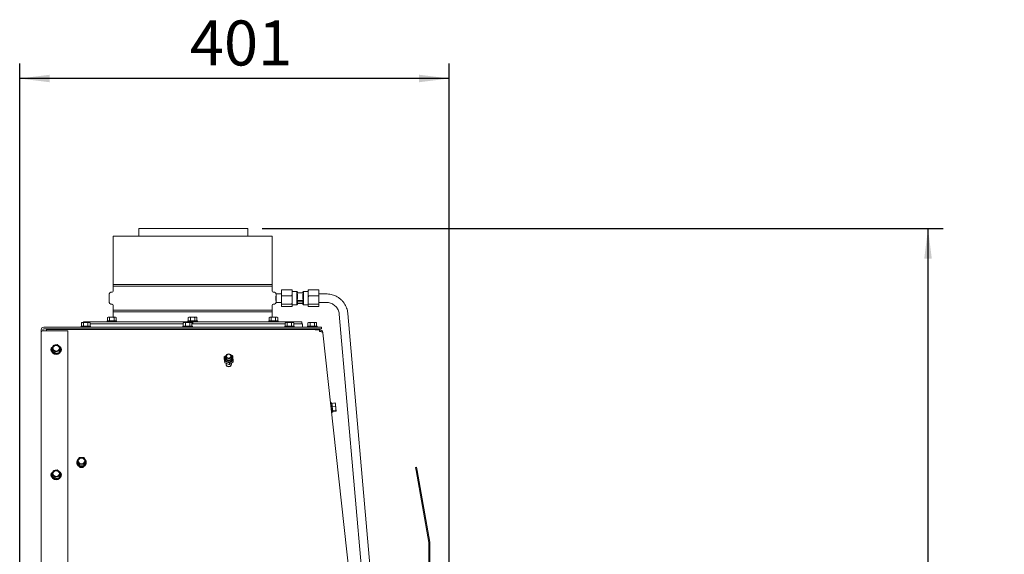
# Paper-space layout 'boven en zijaanzicht' of a CAD drawing. Units: millimetres. Extents: x 252 to 2852, y 92 to 4048.
# Drawn here: x 1722 to 2640, y 1756 to 2255 of the extents above; entities that cross this region are included whole.
import ezdxf

# ---------------------------------------------------------------- set-up
doc = ezdxf.new("R2010")
doc.units = ezdxf.units.MM
doc.layers.add('DIM', color=10, linetype='Continuous')
doc.styles.add('SLDTEXTSTYLE4', font='TXT', dxfattribs={"width": 0.75})
doc.dimstyles.new('SLDDIMSTYLE2', dxfattribs={"dimtxt": 42, "dimasz": 28, "dimexe": 0, "dimexo": 0.0625, "dimgap": 10.5, "dimtad": 1, "dimdec": 0, "dimlfac": 0.7, "dimrnd": 1e-09, "dimzin": 12, "dimdsep": 46, "dimtxsty": 'SLDTEXTSTYLE4', "dimsah": 1, "dimcen": 0.09, "dimadec": 0, "dimazin": 3, "dimtfac": 1, "dimtofl": 0, "dimtmove": 0, "dimatfit": 3, "dimfxl": 0, "dimfrac": 2, "dimtolj": 1, "dimtzin": 12, "dimarcsym": 0})

# ---------------------------------------------------------------- blocks, each defined once
blk = doc.blocks.new('_D_36')
at = {"layer": 'DIM', "color": 1, "ltscale": 196}
for p, q in [((1948.57, 2059.93), (2583.32, 2059.93)), ((2569.32, 1007.23), (2569.32, 2059.93)), ((2082.34, 1007.23), (2583.32, 1007.23))]:
    blk.add_line(p, q, dxfattribs=at)
for points in [[(2569.32, 2059.93), (2565.82, 2031.93), (2572.82, 2031.93)], [(2569.32, 1007.23), (2572.82, 1035.23), (2565.82, 1035.23)]]:
    blk.add_solid(points, dxfattribs=at)
at = {"layer": 'DIM', "color": 1, "ltscale": 196, "char_height": 42, "attachment_point": 1, "rotation": 90, "style": 'SLDTEXTSTYLE4'}
for s, insert in [('- 1390', (2515.18, 1466.54)), ('1053', (2515.18, 1326.66))]:
    blk.add_mtext(s, dxfattribs=dict(at, insert=insert))
blk = doc.blocks.new('_D_40')
at = {"layer": 'DIM', "color": 1, "ltscale": 196}
for p, q in [((1722.44, 1739.4), (1722.44, 2213.93)), ((2122.84, 1743.93), (2122.84, 2213.93)), ((2122.84, 2199.93), (1722.44, 2199.93))]:
    blk.add_line(p, q, dxfattribs=at)
for points in [[(1722.44, 2199.93), (1750.44, 2196.43), (1750.44, 2203.43)], [(2122.84, 2199.93), (2094.84, 2203.43), (2094.84, 2196.43)]]:
    blk.add_solid(points, dxfattribs=at)
at = {"layer": 'DIM', "color": 1, "ltscale": 196, "insert": (1881.1, 2254.07), "char_height": 42, "attachment_point": 1, "style": 'SLDTEXTSTYLE4'}
blk.add_mtext('401', dxfattribs=at)

psp = doc.layouts.new('boven en zijaanzicht')

# ---------------------------------------------------------------- linework, layer by layer
at = {"linetype": 'Continuous', "lineweight": 15, "ltscale": 14}
for p, q in [((1833.47, 2059.93), (1833.47, 2052.9)), ((1833.47, 2059.93), (1935.17, 2059.93)), ((1935.17, 2052.9), (1935.17, 2059.93)), ((1809.44, 2052.9), (1809.44, 2007.6)), ((1809.44, 2052.9), (1883.69, 2052.9)), ((1883.69, 2052.9), (1957.94, 2052.9)), ((1957.94, 2007.6), (1957.94, 2052.9)), ((1957.94, 2007.6), (1809.44, 2007.6)), ((1809.44, 2006.2), (1809.44, 2001.59)), ((1809.44, 2006.2), (1957.94, 2006.2)), ((1957.94, 2001.59), (1957.94, 2006.2)), ((1966.44, 2002.38), (1966.78, 2002.77)), ((1966.44, 2001.85), (1966.44, 2002.38)), ((1966.44, 2001.85), (1966.44, 1998.18)), ((1976.1, 2002.77), (1966.78, 2002.77)), ((1976.44, 2001.85), (1976.1, 2002.77)), ((1976.1, 2002.77), (1976.44, 2002.38)), ((1976.44, 2001.85), (1976.44, 2002.38)), ((1976.44, 2001.85), (1976.44, 1998.18)), ((1991.44, 2002.38), (1991.78, 2002.77)), ((1991.44, 2002.38), (1991.44, 2001.85)), ((1991.44, 1998.18), (1991.44, 2001.85)), ((1991.78, 2002.77), (2001.1, 2002.77)), ((2001.44, 2001.85), (2001.1, 2002.77)), ((2001.1, 2002.77), (2001.44, 2002.38)), ((2001.44, 2002.38), (2001.44, 2001.85)), ((2001.44, 1998.18), (2001.44, 2001.85)), ((1805.94, 1998.9), (1805.94, 1990.89)), ((1808.53, 2000.59), (1807.4, 2000.5)), ((1959.98, 2000.5), (1958.85, 2000.59)), ((1961.44, 1998.9), (1961.44, 1998.9)), ((1966.44, 1998.9), (1961.44, 1998.9)), ((1961.44, 1994.9), (1961.44, 1998.9)), ((1961.44, 1990.9), (1961.44, 1994.9)), ((1966.44, 1998.18), (1966.78, 1997.26)), ((1966.44, 1995.94), (1966.44, 1998.18)), ((1966.44, 1995.94), (1966.44, 1990.7)), ((1976.1, 1997.26), (1966.78, 1997.26)), ((1976.44, 1995.94), (1976.1, 1997.26)), ((1980.69, 2001.15), (1976.44, 2001.15)), ((1976.44, 1995.94), (1976.44, 1998.18)), ((1976.44, 1995.94), (1976.44, 1990.7)), ((1981.44, 2000.4), (1980.69, 2001.15)), ((1980.69, 2001.15), (1980.69, 1999.94)), ((1980.69, 1999.94), (1980.69, 1992.77)), ((1987.19, 1999.94), (1980.69, 1999.94)), ((1980.69, 1992.77), (1981.44, 1994.17)), ((1980.69, 1992.77), (1980.69, 1988.65)), ((1980.69, 1992.77), (1981.44, 1992.49)), ((1980.69, 1992.77), (1987.19, 1992.77)), ((1981.44, 2000.4), (1981.44, 1999.94)), ((1981.44, 1998.55), (1981.44, 1994.17)), ((1981.44, 1992.49), (1981.44, 1989.4)), ((1981.44, 1992.16), (1986.44, 1992.16)), ((1987.19, 2001.15), (1986.44, 2000.4)), ((1986.44, 2000.4), (1986.44, 1999.94)), ((1987.19, 1999.94), (1986.44, 1998.55)), ((1986.44, 1998.55), (1986.44, 1994.17)), ((1986.44, 1992.49), (1987.19, 1992.77)), ((1986.44, 1992.49), (1986.44, 1989.4)), ((1991.44, 2001.15), (1987.19, 2001.15)), ((1987.19, 2001.15), (1987.19, 1999.94)), ((1987.19, 1999.94), (1987.19, 1992.77)), ((1987.19, 1992.77), (1987.19, 1988.65)), ((1991.44, 1998.18), (1991.78, 1997.26)), ((1991.44, 1998.18), (1991.44, 1995.94)), ((1991.44, 1990.7), (1991.44, 1995.94)), ((1991.78, 1997.26), (2001.1, 1997.26)), ((2001.44, 1995.94), (2001.1, 1997.26)), ((2008.44, 1998.9), (2001.44, 1998.9)), ((2001.44, 1998.18), (2001.44, 1995.94)), ((2001.44, 1990.7), (2001.44, 1995.94)), ((1807.4, 1989.3), (1808.53, 1989.2)), ((1809.44, 1988.21), (1809.44, 1983.6)), ((1957.94, 1983.6), (1809.44, 1983.6)), ((1957.94, 1983.6), (1957.94, 1988.21)), ((1958.85, 1989.2), (1959.98, 1989.3)), ((1961.44, 1990.89), (1961.44, 1990.9)), ((1961.44, 1990.9), (1966.44, 1990.9)), ((1966.44, 1990.7), (1966.78, 1989.38)), ((1966.44, 1988.99), (1966.44, 1990.7)), ((1966.78, 1989.38), (1966.44, 1988.99)), ((1966.44, 1988.99), (1966.44, 1987.42)), ((1966.44, 1987.42), (1966.78, 1987.02)), ((1976.1, 1989.38), (1966.78, 1989.38)), ((1976.1, 1987.02), (1966.78, 1987.02)), ((1976.44, 1988.99), (1976.1, 1989.38)), ((1976.1, 1987.02), (1976.44, 1987.42)), ((1976.44, 1988.99), (1976.44, 1990.7)), ((1976.44, 1988.99), (1976.44, 1987.42)), ((1976.44, 1988.65), (1980.69, 1988.65)), ((1980.69, 1988.65), (1981.44, 1989.4)), ((1981.44, 1990.15), (1986.44, 1990.15)), ((1981.44, 1989.85), (1986.44, 1989.85)), ((1986.44, 1989.4), (1987.19, 1988.65)), ((1987.19, 1988.65), (1991.44, 1988.65)), ((1991.44, 1990.7), (1991.78, 1989.38)), ((1991.44, 1990.7), (1991.44, 1988.99)), ((1991.78, 1989.38), (1991.44, 1988.99)), ((1991.44, 1987.42), (1991.44, 1988.99)), ((1991.44, 1987.42), (1991.78, 1987.02)), ((1991.78, 1989.38), (2001.1, 1989.38)), ((1991.78, 1987.02), (2001.1, 1987.02)), ((2001.44, 1988.99), (2001.1, 1989.38)), ((2001.1, 1987.02), (2001.44, 1987.42)), ((2001.44, 1990.9), (2008.44, 1990.9)), ((2001.44, 1990.7), (2001.44, 1988.99)), ((2001.44, 1987.42), (2001.44, 1988.99)), ((1803.94, 1973.9), (1803.94, 1972.9)), ((1803.94, 1973.9), (1812.74, 1973.9)), ((1804.84, 1977.15), (1804.3, 1977)), ((1804.3, 1977), (1805.31, 1977.15)), ((1804.3, 1973.9), (1804.3, 1977)), ((1805.31, 1977.15), (1804.84, 1977.15)), ((1808.34, 1977.15), (1805.31, 1977.15)), ((1805.31, 1977.15), (1806.32, 1977)), ((1806.32, 1977), (1808.34, 1977.15)), ((1806.32, 1973.9), (1806.32, 1977)), ((1811.38, 1977.15), (1808.34, 1977.15)), ((1809.44, 1982.2), (1809.44, 1977.15)), ((1809.44, 1982.2), (1957.94, 1982.2)), ((1810.37, 1977), (1811.38, 1977.15)), ((1810.37, 1973.9), (1810.37, 1977)), ((1811.38, 1977.15), (1812.39, 1977)), ((1811.84, 1977.15), (1811.38, 1977.15)), ((1812.39, 1977), (1811.84, 1977.15)), ((1812.39, 1973.9), (1812.39, 1977)), ((1812.74, 1972.9), (1812.74, 1973.9)), ((1879.29, 1973.9), (1879.29, 1972.9)), ((1879.29, 1973.9), (1888.09, 1973.9)), ((1880.19, 1977.15), (1879.65, 1977)), ((1879.65, 1977), (1880.66, 1977.15)), ((1879.65, 1973.9), (1879.65, 1977)), ((1880.66, 1977.15), (1880.19, 1977.15)), ((1883.69, 1977.15), (1880.66, 1977.15)), ((1880.66, 1977.15), (1881.67, 1977)), ((1881.67, 1977), (1883.69, 1977.15)), ((1881.67, 1973.9), (1881.67, 1977)), ((1886.72, 1977.15), (1883.69, 1977.15)), ((1885.71, 1977), (1886.72, 1977.15)), ((1885.71, 1973.9), (1885.71, 1977)), ((1886.72, 1977.15), (1887.73, 1977)), ((1887.19, 1977.15), (1886.72, 1977.15)), ((1887.73, 1977), (1887.19, 1977.15)), ((1887.73, 1973.9), (1887.73, 1977)), ((1888.09, 1972.9), (1888.09, 1973.9)), ((1954.63, 1973.9), (1954.63, 1972.9)), ((1954.63, 1973.9), (1963.43, 1973.9)), ((1955.53, 1977.15), (1954.99, 1977)), ((1954.99, 1977), (1956, 1977.15)), ((1954.99, 1973.9), (1954.99, 1977)), ((1956, 1977.15), (1955.53, 1977.15)), ((1959.03, 1977.15), (1956, 1977.15)), ((1956, 1977.15), (1957.01, 1977)), ((1957.01, 1977), (1959.03, 1977.15)), ((1957.01, 1973.9), (1957.01, 1977)), ((1957.94, 1977.15), (1957.94, 1982.2)), ((1962.06, 1977.15), (1959.03, 1977.15)), ((1961.05, 1977), (1962.06, 1977.15)), ((1961.05, 1973.9), (1961.05, 1977)), ((1962.06, 1977.15), (1963.07, 1977)), ((1962.53, 1977.15), (1962.06, 1977.15)), ((1963.07, 1977), (1962.53, 1977.15)), ((1963.07, 1973.9), (1963.07, 1977)), ((1963.43, 1972.9), (1963.43, 1973.9)), ((2020.39, 1979.95), (2042.28, 1729.93)), ((2050.31, 1729.93), (2028.36, 1980.65)), ((1742.44, 1965.4), (1742.44, 1963.4)), ((1743.94, 1965.4), (1743.94, 1964.4)), ((1744.94, 1967.9), (2000.94, 1967.9)), ((1744.94, 1966.4), (2000.94, 1966.4)), ((2001.53, 1965.43), (1747.35, 1965.7)), ((1779.63, 1968.9), (1779.63, 1967.9)), ((1779.63, 1968.9), (1786.13, 1968.9)), ((1779.99, 1968.9), (1779.99, 1972)), ((1780.53, 1972.15), (1780.05, 1972.02)), ((1780.95, 1972.15), (1780.53, 1972.15)), ((1780.95, 1972.15), (1781.91, 1972)), ((1783.93, 1972.15), (1780.95, 1972.15)), ((1781.91, 1972), (1783.93, 1972.15)), ((1781.91, 1968.9), (1781.91, 1972)), ((1781.93, 1966.4), (1781.93, 1965.66)), ((1781.94, 1972.9), (1781.94, 1972.15)), ((1781.94, 1972.9), (1883.59, 1972.9)), ((1783.93, 1972.15), (1785.95, 1972)), ((1787.01, 1972.15), (1783.93, 1972.15)), ((1785.95, 1972), (1787.01, 1972.15)), ((1785.95, 1968.9), (1785.95, 1972)), ((1786.13, 1968.9), (1788.43, 1968.9)), ((1786.13, 1965.66), (1786.13, 1966.4)), ((1787.01, 1972.15), (1788.07, 1972)), ((1787.53, 1972.15), (1787.01, 1972.15)), ((1788.01, 1972.02), (1787.53, 1972.15)), ((1788.07, 1968.9), (1788.07, 1972)), ((1788.07, 1970.9), (1874.99, 1970.9)), ((1788.43, 1967.9), (1788.43, 1968.9)), ((1806.24, 1966.4), (1806.24, 1965.63)), ((1810.44, 1965.63), (1810.44, 1966.4)), ((1833.47, 1966.4), (1833.47, 1965.61)), ((1874.63, 1968.9), (1874.63, 1967.9)), ((1874.63, 1968.9), (1881.13, 1968.9)), ((1874.99, 1968.9), (1874.99, 1972)), ((1875.53, 1972.15), (1875.05, 1972.02)), ((1875.95, 1972.15), (1875.53, 1972.15)), ((1875.95, 1972.15), (1876.91, 1972)), ((1878.93, 1972.15), (1875.95, 1972.15)), ((1876.91, 1972), (1878.93, 1972.15)), ((1876.91, 1968.9), (1876.91, 1972)), ((1876.93, 1966.4), (1876.93, 1965.56)), ((1878.93, 1972.15), (1880.95, 1972)), ((1882.01, 1972.15), (1878.93, 1972.15)), ((1880.95, 1972), (1882.01, 1972.15)), ((1880.95, 1968.9), (1880.95, 1972)), ((1881.13, 1968.9), (1883.43, 1968.9)), ((1881.13, 1965.55), (1881.13, 1966.4)), ((1881.59, 1966.4), (1881.59, 1965.55)), ((1882.01, 1972.15), (1883.07, 1972)), ((1882.53, 1972.15), (1882.01, 1972.15)), ((1883.01, 1972.02), (1882.53, 1972.15)), ((1883.07, 1968.9), (1883.07, 1972)), ((1883.07, 1970.9), (1969.99, 1970.9)), ((1883.43, 1967.9), (1883.43, 1968.9)), ((1883.79, 1972.9), (1883.59, 1972.9)), ((1883.59, 1970.9), (1883.59, 1972.9)), ((1883.79, 1970.9), (1883.79, 1972.9)), ((1883.79, 1972.9), (1985.44, 1972.9)), ((1885.79, 1965.55), (1885.79, 1966.4)), ((1935.17, 1965.5), (1935.17, 1966.4)), ((1956.93, 1966.4), (1956.93, 1965.47)), ((1961.13, 1965.47), (1961.13, 1966.4)), ((1969.63, 1968.9), (1969.63, 1967.9)), ((1969.63, 1968.9), (1976.13, 1968.9)), ((1969.99, 1968.9), (1969.99, 1972)), ((1970.53, 1972.15), (1970.05, 1972.02)), ((1970.95, 1972.15), (1970.53, 1972.15)), ((1970.95, 1972.15), (1971.91, 1972)), ((1973.93, 1972.15), (1970.95, 1972.15)), ((1971.91, 1972), (1973.93, 1972.15)), ((1971.91, 1968.9), (1971.91, 1972)), ((1971.93, 1966.4), (1971.93, 1965.46)), ((1973.93, 1972.15), (1975.95, 1972)), ((1977.01, 1972.15), (1973.93, 1972.15)), ((1975.95, 1972), (1977.01, 1972.15)), ((1975.95, 1968.9), (1975.95, 1972)), ((1976.13, 1968.9), (1978.43, 1968.9)), ((1976.13, 1965.45), (1976.13, 1966.4)), ((1977.01, 1972.15), (1978.07, 1972)), ((1977.53, 1972.15), (1977.01, 1972.15)), ((1978.01, 1972.02), (1977.53, 1972.15)), ((1978.07, 1968.9), (1978.07, 1972)), ((1978.07, 1970.9), (1986.19, 1970.9)), ((1978.43, 1967.9), (1978.43, 1968.9)), ((1985.44, 1970.9), (1985.44, 1972.9)), ((1986.19, 1967.9), (1986.19, 1970.9)), ((1990.85, 1968.9), (1990.85, 1967.9)), ((1990.85, 1968.9), (1999.65, 1968.9)), ((1991.75, 1972.15), (1991.21, 1972)), ((1991.21, 1972), (1992.21, 1972.15)), ((1991.21, 1968.9), (1991.21, 1972)), ((1992.21, 1972.15), (1991.75, 1972.15)), ((1992.21, 1972.15), (1993.21, 1972)), ((1995.23, 1972.15), (1992.21, 1972.15)), ((1993.15, 1966.4), (1993.15, 1965.44)), ((1993.21, 1972), (1995.23, 1972.15)), ((1993.21, 1968.9), (1993.21, 1972)), ((1998.27, 1972.15), (1995.23, 1972.15)), ((1997.25, 1972), (1998.27, 1972.15)), ((1997.25, 1968.9), (1997.25, 1972)), ((1997.35, 1965.43), (1997.35, 1966.4)), ((2002.16, 1965.43), (1998.01, 1965.43)), ((1998.27, 1972.15), (1999.29, 1972)), ((1998.75, 1972.15), (1998.27, 1972.15)), ((1999.29, 1972), (1998.75, 1972.15)), ((1999.29, 1968.9), (1999.29, 1972)), ((1999.65, 1967.9), (1999.65, 1968.9)), ((2000.94, 1967.9), (2003.94, 1967.9)), ((2003.94, 1966.4), (2000.94, 1966.4)), ((2002.16, 1965.43), (2002.16, 1963.74)), ((2003.94, 1967.9), (2003.94, 1966.4)), ((1742.44, 1694), (1742.44, 1963.4)), ((1744.94, 1964.49), (1767.44, 1964.49)), ((1767.44, 1964.49), (1767.44, 1695.73)), ((2005.15, 1962.67), (2005.14, 1962.76)), ((2005.15, 1962.67), (2030.7, 1729.93)), ((1752.08, 1946.9), (1752.08, 1946.46)), ((1752.6, 1947.22), (1754.07, 1946.03)), ((1752.6, 1945.86), (1752.6, 1947.22)), ((1753.54, 1950.75), (1753.07, 1949.05)), ((1755.48, 1951.33), (1753.54, 1950.75)), ((1757.42, 1951.79), (1755.48, 1951.33)), ((1758.88, 1950.6), (1757.42, 1951.79)), ((1760.35, 1949.29), (1758.88, 1950.6)), ((1759.41, 1944.39), (1760.35, 1947.93)), ((1759.88, 1947.58), (1760.35, 1949.29)), ((1760.35, 1947.93), (1760.35, 1949.29)), ((1760.88, 1946.46), (1760.88, 1946.9)), ((1752.6, 1945.86), (1755.54, 1943.36)), ((1754.07, 1946.03), (1755.54, 1944.72)), ((1755.54, 1944.72), (1757.47, 1945.3)), ((1755.54, 1943.36), (1755.54, 1944.72)), ((1755.54, 1943.36), (1759.41, 1944.39)), ((1757.47, 1945.3), (1759.41, 1945.75)), ((1759.41, 1944.39), (1759.41, 1945.75)), ((1914.91, 1941.54), (1913.08, 1940.18)), ((1913.08, 1938.73), (1913.08, 1940.18)), ((1913.08, 1940.18), (1913.38, 1938.21)), ((1913.38, 1936.58), (1913.08, 1938.73)), ((1913.38, 1938.21), (1913.68, 1936.06)), ((1914.85, 1940.67), (1914.85, 1939.23)), ((1914.91, 1941.54), (1915.11, 1941.66)), ((1919.78, 1935.83), (1921.62, 1936.99)), ((1919.85, 1939.23), (1919.85, 1940.67)), ((1921.31, 1939.15), (1921.01, 1941.11)), ((1921.62, 1936.99), (1921.31, 1939.15)), ((1921.62, 1935.55), (1921.62, 1936.99)), ((1913.68, 1934.62), (1913.38, 1936.58)), ((1913.68, 1934.62), (1913.68, 1936.06)), ((1914.85, 1934.13), (1914.85, 1933.33)), ((1917.95, 1934.47), (1919.78, 1935.83)), ((1917.95, 1933.02), (1917.95, 1934.47)), ((1919.78, 1934.19), (1917.95, 1933.02)), ((1921.62, 1935.55), (1919.78, 1934.19)), ((1919.85, 1933.33), (1919.85, 1934.24)), ((2013.39, 1897.29), (2012.39, 1897.18)), ((2012.41, 1897.03), (2012.39, 1897.18)), ((2013.31, 1888.43), (2012.41, 1897.03)), ((2012.63, 1894.9), (2012.59, 1894.89)), ((2013.39, 1897.29), (2014.31, 1888.54)), ((2013.44, 1896.79), (2016.53, 1897.12)), ((2013.74, 1893.94), (2016.83, 1894.26)), ((2016.53, 1897.12), (2016.82, 1895.71)), ((2016.73, 1896.62), (2016.53, 1897.12)), ((2016.82, 1895.71), (2016.72, 1896.73)), ((2016.82, 1895.71), (2016.83, 1894.26)), ((2017.18, 1892.34), (2016.82, 1895.71)), ((2016.83, 1894.26), (2017.18, 1892.34)), ((2017.43, 1889.89), (2017.18, 1892.34)), ((2013.05, 1890.72), (2013.07, 1890.72)), ((2013.31, 1888.43), (2014.31, 1888.54)), ((2014.15, 1890.06), (2017.24, 1890.39)), ((2014.26, 1889.03), (2017.34, 1889.36)), ((2017.24, 1890.39), (2017.43, 1889.89)), ((2017.43, 1889.89), (2017.34, 1889.36)), ((1778.05, 1846.23), (1777.04, 1844.72)), ((1780.07, 1846.3), (1778.05, 1846.23)), ((1783.1, 1844.72), (1782.09, 1846.23)), ((1775.67, 1841.73), (1775.67, 1841.29)), ((1777.04, 1844.72), (1776.03, 1843.09)), ((1776.03, 1843.09), (1777.04, 1841.58)), ((1776.03, 1841.73), (1776.03, 1843.09)), ((1776.03, 1841.73), (1778.05, 1838.58)), ((1777.04, 1841.58), (1778.05, 1839.94)), ((1778.05, 1839.94), (1780.07, 1840)), ((1778.05, 1838.58), (1778.05, 1839.94)), ((1778.05, 1838.58), (1782.09, 1838.58)), ((1782.09, 1838.58), (1784.11, 1841.73)), ((1782.09, 1839.94), (1783.1, 1841.58)), ((1782.09, 1838.58), (1782.09, 1839.94)), ((1784.11, 1843.09), (1783.1, 1844.72)), ((1783.1, 1841.58), (1784.11, 1843.09)), ((1784.11, 1841.73), (1784.11, 1843.09)), ((1784.47, 1841.29), (1784.47, 1841.73)), ((2091.5, 1836.93), (2092.49, 1837.1)), ((2092.02, 1833.98), (2091.5, 1836.93)), ((2092.49, 1837.1), (2093.01, 1834.15)), ((1752.08, 1829.94), (1752.08, 1829.51)), ((1752.6, 1830.26), (1754.07, 1829.08)), ((1752.6, 1828.91), (1752.6, 1830.26)), ((1752.6, 1828.91), (1755.54, 1826.41)), ((1753.54, 1833.8), (1753.07, 1832.09)), ((1755.48, 1834.38), (1753.54, 1833.8)), ((1754.07, 1829.08), (1755.54, 1827.76)), ((1757.42, 1834.83), (1755.48, 1834.38)), ((1755.54, 1827.76), (1757.47, 1828.34)), ((1755.54, 1826.41), (1755.54, 1827.76)), ((1755.54, 1826.41), (1759.41, 1827.44)), ((1758.88, 1833.65), (1757.42, 1834.83)), ((1757.47, 1828.34), (1759.41, 1828.8)), ((1760.35, 1832.33), (1758.88, 1833.65)), ((1759.41, 1827.44), (1760.35, 1830.98)), ((1759.41, 1827.44), (1759.41, 1828.8)), ((1759.88, 1830.63), (1760.35, 1832.33)), ((1760.35, 1830.98), (1760.35, 1832.33)), ((1760.88, 1829.51), (1760.88, 1829.94)), ((2103.84, 1766.98), (2092.02, 1833.98)), ((2104.82, 1767.16), (2093.01, 1834.15)), ((2103.84, 1738.53), (2103.84, 1766.88)), ((2104.84, 1738.53), (2104.84, 1766.88))]:
    psp.add_line(p, q, dxfattribs=at)
at = {"linetype": 'Continuous', "lineweight": 15, "ltscale": 14, "flags": 128}
for points in [[(1747.35, 1964.49), (1747.35, 1964.71), (1747.35, 1965), (1747.35, 1965.25), (1747.35, 1965.44), (1747.35, 1965.59), (1747.35, 1965.67), (1747.35, 1965.7)], [(1742.44, 1963.4), (1742.49, 1963.61), (1742.63, 1963.82), (1742.86, 1964), (1743.17, 1964.17), (1743.55, 1964.31), (1743.98, 1964.41), (1744.45, 1964.47), (1744.94, 1964.49)], [(1753.13, 1949.46), (1753.01, 1949.33), (1752.39, 1948.36), (1752.1, 1947.26), (1752.16, 1946.13), (1752.57, 1945.07), (1753.3, 1944.16), (1754.29, 1943.46), (1755.45, 1943.05), (1756.7, 1942.94), (1757.93, 1943.16), (1759.04, 1943.68), (1759.94, 1944.46), (1760.57, 1945.44), (1760.86, 1946.53), (1760.79, 1947.66), (1760.38, 1948.72), (1760.35, 1948.77)], [(1757.18, 1950.94), (1758.13, 1950.57), (1758.89, 1949.92), (1759.35, 1949.08), (1759.47, 1948.15), (1759.23, 1947.24), (1758.65, 1946.46), (1757.82, 1945.9), (1756.82, 1945.63), (1755.78, 1945.69), (1754.82, 1946.06), (1754.07, 1946.71), (1753.6, 1947.55), (1753.48, 1948.48), (1753.72, 1949.39), (1754.3, 1950.17), (1755.14, 1950.73), (1756.14, 1951), (1757.18, 1950.94)], [(1917.35, 1938.42), (1918.31, 1938.59), (1919.12, 1939.08), (1919.66, 1939.81), (1919.85, 1940.67), (1919.66, 1941.53), (1919.12, 1942.26), (1918.31, 1942.75), (1917.35, 1942.92), (1916.39, 1942.75), (1915.58, 1942.26), (1915.04, 1941.53), (1914.85, 1940.67), (1915.04, 1939.81), (1915.58, 1939.08), (1916.39, 1938.59), (1917.35, 1938.42)], [(1917.35, 1939.09), (1918.12, 1939.23), (1918.76, 1939.62), (1919.2, 1940.2), (1919.35, 1940.89), (1919.2, 1941.58), (1918.76, 1942.16), (1918.12, 1942.55), (1917.35, 1942.69), (1916.59, 1942.55), (1915.94, 1942.16), (1915.5, 1941.58), (1915.35, 1940.89), (1915.5, 1940.2), (1915.94, 1939.62), (1916.59, 1939.23), (1917.35, 1939.09)], [(1919.84, 1940.9), (1920.07, 1940.67), (1920.64, 1939.77), (1920.85, 1938.75), (1920.68, 1937.72), (1920.15, 1936.8), (1919.32, 1936.08), (1918.28, 1935.65), (1917.13, 1935.54), (1916.01, 1935.78)], [(1919.85, 1940.72), (1920.01, 1940.48), (1920.32, 1939.58), (1920.28, 1938.65), (1919.88, 1937.78), (1919.18, 1937.09), (1918.25, 1936.66), (1917.22, 1936.53), (1916.2, 1936.74)], [(1777.07, 1843.15), (1777.25, 1844.07), (1777.77, 1844.88), (1778.57, 1845.49), (1779.55, 1845.81), (1780.59, 1845.81), (1781.57, 1845.49), (1782.37, 1844.88), (1782.89, 1844.07), (1783.07, 1843.15), (1782.89, 1842.23), (1782.37, 1841.42), (1781.57, 1840.81), (1780.59, 1840.49), (1779.55, 1840.49), (1778.57, 1840.81), (1777.77, 1841.42), (1777.25, 1842.23), (1777.07, 1843.15)], [(1775.67, 1841.73), (1775.85, 1840.61), (1776.37, 1839.59), (1777.19, 1838.74), (1778.24, 1838.13), (1779.44, 1837.81), (1780.7, 1837.81), (1781.9, 1838.13), (1782.95, 1838.74), (1783.77, 1839.59), (1784.29, 1840.61), (1784.47, 1841.73), (1784.29, 1842.84), (1783.77, 1843.87), (1783.57, 1844.13)], [(1753.13, 1832.51), (1753.01, 1832.38), (1752.39, 1831.4), (1752.1, 1830.31), (1752.16, 1829.18), (1752.57, 1828.12), (1753.3, 1827.2), (1754.29, 1826.51), (1755.45, 1826.09), (1756.7, 1825.99), (1757.93, 1826.21), (1759.04, 1826.72), (1759.94, 1827.5), (1760.57, 1828.48), (1760.86, 1829.58), (1760.79, 1830.7), (1760.38, 1831.77), (1760.35, 1831.82)], [(1757.18, 1833.99), (1758.13, 1833.61), (1758.89, 1832.97), (1759.35, 1832.13), (1759.47, 1831.2), (1759.23, 1830.29), (1758.65, 1829.5), (1757.82, 1828.95), (1756.82, 1828.68), (1755.78, 1828.74), (1754.82, 1829.11), (1754.07, 1829.75), (1753.6, 1830.59), (1753.48, 1831.52), (1753.72, 1832.44), (1754.3, 1833.22), (1755.14, 1833.78), (1756.14, 1834.04), (1757.18, 1833.99)]]:
    psp.add_lwpolyline(points, dxfattribs=at)
at = {"linetype": 'Continuous', "lineweight": 15, "ltscale": 196}
for centre, radius, start, end in [((1808.44, 2001.59), 1, 275, 0), ((1807.04, 2006.9), 2.5, 343.7398, 16.2602), ((1960.34, 2006.9), 2.5, 163.7398, 196.2602), ((1958.94, 2001.59), 1, 180, 265), ((1807.54, 1998.9), 1.6, 95, 180), ((1959.84, 1998.9), 1.6, 0, 85), ((1807.54, 1990.89), 1.6, 180, 265), ((1808.44, 1988.21), 1, 0, 85), ((1807.04, 1982.9), 2.5, 343.7398, 16.2602), ((1960.34, 1982.9), 2.5, 163.7398, 196.2602), ((1958.94, 1988.21), 1, 95, 180), ((1959.84, 1990.89), 1.6, 275, 0), ((1744.94, 1965.4), 2.5, 90, 180), ((1744.94, 1965.4), 1, 90, 180), ((2002.16, 1962.43), 3, 6.26554, 90), ((1754.04, 1946.9), 2.58, 115.78604, 231.60199), ((1754.02, 1946.21), 2.58, 131.77419, 171.91397), ((1756.48, 1946.82), 4.41, 184.65772, 355.34228), ((1755.94, 1948.32), 2.96, 165.74075, 230.78975), ((1756.25, 1948.11), 3.32, 103.48873, 163.52923), ((1756.38, 1947.91), 2.92, 74.25836, 174.22261), ((1756.48, 1947.69), 3.78, 50.41214, 105.28017), ((1756.7, 1947.98), 2.78, 4.60608, 80.24477), ((1756.7, 1948.52), 3.32, 283.48873, 343.52923), ((1757.02, 1948.31), 2.96, 345.74075, 50.78975), ((1758.87, 1946.9), 2.55, 311.66575, 54.4429), ((1758.87, 1946.21), 2.57, 8.0488, 44.81812), ((1756.48, 1948.94), 3.78, 230.41214, 285.28017), ((1916.8, 1938.66), 3.44, 123.18592, 187.36007), ((1917.01, 1938.84), 3.68, 189.82492, 251.10131), ((1916.91, 1938.67), 3.03, 132.43594, 252.77974), ((1916.97, 1939.22), 2.6, 144.52958, 252.88926), ((1917.08, 1939.28), 2.23, 181.11491, 252.05619), ((1917.37, 1939.44), 2.49, 246.85177, 355.11799), ((1917.8, 1938.58), 3.56, 9.19564, 59.67539), ((1917.9, 1938.71), 3.44, 303.18592, 7.36007), ((1917.21, 1933.44), 2.37, 182.68725, 273.32538), ((1917.35, 1933.43), 2.51, 184.18909, 355.73336), ((1917.35, 1939.45), 4.36, 249.50153, 303.99114), ((1917.47, 1933.46), 2.38, 267.12242, 356.7756), ((1780.01, 1842.71), 3.58, 88.98843, 145.87741), ((1780.07, 1842.68), 3.02, 6.93183, 173.06817), ((1780.13, 1842.71), 3.58, 34.12259, 91.01157), ((1779.43, 1841.69), 3.76, 135.21632, 179.40082), ((1780.07, 1841.65), 4.41, 184.64398, 355.35602), ((1779.45, 1843.15), 2.88, 146.89187, 213.10813), ((1780.01, 1843.59), 3.58, 214.12259, 271.01157), ((1780.07, 1839.41), 2.63, 217.80947, 322.2233), ((1780.13, 1843.59), 3.58, 268.98843, 325.87741), ((1780.69, 1843.15), 2.88, 326.89187, 33.10813), ((1754.04, 1829.95), 2.58, 115.78604, 231.60199), ((1754.02, 1829.25), 2.58, 131.77419, 171.91397), ((1756.48, 1829.86), 4.41, 184.65772, 355.34228), ((1755.94, 1831.37), 2.96, 165.74075, 230.78975), ((1756.25, 1831.15), 3.32, 103.48873, 163.52923), ((1756.38, 1830.96), 2.92, 74.25836, 174.22261), ((1756.48, 1831.99), 3.78, 230.41214, 285.28017), ((1756.48, 1830.73), 3.78, 50.41214, 105.28017), ((1756.7, 1831.03), 2.78, 4.60608, 80.24477), ((1756.7, 1831.57), 3.32, 283.48873, 343.52923), ((1757.02, 1831.36), 2.96, 345.74075, 50.78975), ((1758.87, 1829.95), 2.55, 311.66575, 54.4429), ((1758.87, 1829.26), 2.57, 8.0488, 44.81812), ((2103.24, 1766.88), 0.6, 0, 10), ((2103.24, 1766.88), 1.6, 0, 10)]:
    psp.add_arc(centre, radius, start, end, dxfattribs=at)
at = {"linetype": 'Continuous', "lineweight": 15, "ltscale": 14}
for points, knots in [([(1966.78, 2002.77), (1966.7, 2002.6), (1966.58, 2002.29), (1966.48, 2001.99), (1966.44, 2001.85)], [0, 0, 0, 0, 0.571319, 1, 1, 1, 1]), ([(1991.78, 2002.77), (1991.7, 2002.6), (1991.58, 2002.29), (1991.48, 2001.99), (1991.44, 2001.85)], [0, 0, 0, 0, 0.571319, 1, 1, 1, 1]), ([(1961.44, 1997.89), (1961.44, 1997.89), (1961.44, 1997.95), (1961.43, 1997.75), (1961.42, 1997.27), (1961.4, 1996.49), (1961.38, 1995.66), (1961.38, 1995.11), (1961.38, 1994.9)], [0, 0, 0, 0, 0.006216, 0.220737, 0.435259, 0.64992, 0.864641, 1, 1, 1, 1]), ([(1961.38, 1994.9), (1961.38, 1994.56), (1961.38, 1993.89), (1961.4, 1992.99), (1961.42, 1992.31), (1961.44, 1991.93), (1961.44, 1991.94), (1961.44, 1991.94)], [0, 0, 0, 0, 0.2147289, 0.429454, 0.6442796, 0.8591706, 1, 1, 1, 1]), ([(1966.78, 1997.26), (1966.7, 1997.01), (1966.58, 1996.57), (1966.48, 1996.13), (1966.44, 1995.94)], [0, 0, 0, 0, 0.571319, 1, 1, 1, 1]), ([(1976.1, 1997.26), (1976.17, 1997.43), (1976.3, 1997.74), (1976.4, 1998.05), (1976.44, 1998.18)], [0, 0, 0, 0, 0.571319, 1, 1, 1, 1]), ([(1981.44, 1998.55), (1981.44, 1998.55), (1981.23, 1999.03), (1980.96, 1999.49), (1980.69, 1999.94)], [0, 0, 0, 0, 0.00495, 1, 1, 1, 1]), ([(1986.44, 1994.17), (1986.44, 1994.16), (1986.65, 1993.68), (1986.92, 1993.23), (1987.19, 1992.77)], [0, 0, 0, 0, 0.0049501, 1, 1, 1, 1]), ([(1991.78, 1997.26), (1991.7, 1997.01), (1991.58, 1996.57), (1991.48, 1996.13), (1991.44, 1995.94)], [0, 0, 0, 0, 0.5713192, 1, 1, 1, 1]), ([(2001.1, 1997.26), (2001.17, 1997.43), (2001.3, 1997.74), (2001.4, 1998.05), (2001.44, 1998.18)], [0, 0, 0, 0, 0.571319, 1, 1, 1, 1]), ([(2028.36, 1980.65), (2028.31, 1981.14), (2028.16, 1982.46), (2027.67, 1984.58), (2026.81, 1986.94), (2025.66, 1989.18), (2024.23, 1991.26), (2022.56, 1993.14), (2020.66, 1994.8), (2018.57, 1996.21), (2016.32, 1997.34), (2013.94, 1998.18), (2011.52, 1998.71), (2009.67, 1998.88), (2008.66, 1998.9), (2008.44, 1998.9)], [0, 0, 0, 0, 0.049734, 0.134459, 0.21922, 0.303981, 0.388744, 0.473507, 0.558272, 0.643038, 0.727805, 0.812574, 0.897344, 0.977684, 1, 1, 1, 1]), ([(1976.1, 1989.38), (1976.17, 1989.63), (1976.3, 1990.07), (1976.4, 1990.51), (1976.44, 1990.7)], [0, 0, 0, 0, 0.571319, 1, 1, 1, 1]), ([(2001.1, 1989.38), (2001.17, 1989.63), (2001.3, 1990.07), (2001.4, 1990.51), (2001.44, 1990.7)], [0, 0, 0, 0, 0.571319, 1, 1, 1, 1]), ([(2008.44, 1990.9), (2008.73, 1990.89), (2009.68, 1990.87), (2011.26, 1990.61), (2013.11, 1990.01), (2014.85, 1989.11), (2016.42, 1987.94), (2017.77, 1986.53), (2018.88, 1984.92), (2019.71, 1983.15), (2020.21, 1981.47), (2020.34, 1980.39), (2020.39, 1979.95)], [0, 0, 0, 0, 0.049753, 0.159106, 0.268553, 0.378003, 0.487456, 0.596915, 0.70638, 0.815851, 0.925328, 1, 1, 1, 1]), ([(1808.34, 1977.15), (1808.85, 1977.13), (1809.53, 1977.11), (1810.2, 1977.02), (1810.37, 1977)], [0, 0, 0, 0, 0.750835, 1, 1, 1, 1]), ([(1883.69, 1977.15), (1884.2, 1977.13), (1884.87, 1977.11), (1885.54, 1977.02), (1885.71, 1977)], [0, 0, 0, 0, 0.750835, 1, 1, 1, 1]), ([(1959.03, 1977.15), (1959.54, 1977.13), (1960.22, 1977.11), (1960.89, 1977.02), (1961.05, 1977)], [0, 0, 0, 0, 0.750835, 1, 1, 1, 1]), ([(1779.99, 1972), (1780.07, 1972.02), (1780.39, 1972.11), (1780.71, 1972.13), (1780.95, 1972.15)], [0, 0, 0, 0, 0.249165, 1, 1, 1, 1]), ([(1874.99, 1972), (1875.07, 1972.02), (1875.39, 1972.11), (1875.71, 1972.13), (1875.95, 1972.15)], [0, 0, 0, 0, 0.249165, 1, 1, 1, 1]), ([(1969.99, 1972), (1970.07, 1972.02), (1970.39, 1972.11), (1970.71, 1972.13), (1970.95, 1972.15)], [0, 0, 0, 0, 0.249165, 1, 1, 1, 1]), ([(1995.23, 1972.15), (1995.74, 1972.13), (1996.42, 1972.11), (1997.09, 1972.02), (1997.25, 1972)], [0, 0, 0, 0, 0.750835, 1, 1, 1, 1]), ([(2001.53, 1965.43), (2001.56, 1965.42), (2001.62, 1965.41), (2001.72, 1965.28), (2001.81, 1965.07), (2001.91, 1964.78), (2002.01, 1964.42), (2002.08, 1964.11), (2002.13, 1963.87), (2002.15, 1963.78), (2002.16, 1963.74)], [0, 0, 0, 0, 0.1487404, 0.3017031, 0.451961, 0.6065761, 0.7568351, 0.9114515, 0.9556727, 1, 1, 1, 1]), ([(1753.07, 1949.05), (1752.95, 1948.6), (1752.8, 1948), (1752.64, 1947.37), (1752.6, 1947.22)], [0, 0, 0, 0, 0.750835, 1, 1, 1, 1]), ([(1759.41, 1945.75), (1759.45, 1945.91), (1759.6, 1946.53), (1759.76, 1947.13), (1759.88, 1947.58)], [0, 0, 0, 0, 0.249165, 1, 1, 1, 1]), ([(1921.01, 1941.11), (1920.87, 1941.18), (1920.37, 1941.41), (1919.87, 1941.61), (1919.51, 1941.75)], [0, 0, 0, 0, 0.289194, 1, 1, 1, 1]), ([(1913.68, 1936.06), (1913.72, 1936.05), (1914.43, 1935.84), (1915.14, 1935.6), (1915.82, 1935.36)], [0, 0, 0, 0, 0.054145, 1, 1, 1, 1]), ([(1915.82, 1933.72), (1915.14, 1933.99), (1914.43, 1934.28), (1913.72, 1934.6), (1913.68, 1934.62)], [0, 0, 0, 0, 0.945855, 1, 1, 1, 1]), ([(1915.82, 1935.36), (1916.39, 1935.14), (1917.1, 1934.85), (1917.81, 1934.53), (1917.95, 1934.47)], [0, 0, 0, 0, 0.796057, 1, 1, 1, 1]), ([(1917.95, 1933.02), (1917.81, 1933.07), (1917.1, 1933.27), (1916.39, 1933.52), (1915.82, 1933.72)], [0, 0, 0, 0, 0.2039425, 1, 1, 1, 1]), ([(2017.18, 1892.34), (2017.21, 1891.85), (2017.26, 1891.2), (2017.24, 1890.55), (2017.24, 1890.39)], [0, 0, 0, 0, 0.750835, 1, 1, 1, 1]), ([(1782.09, 1846.23), (1781.92, 1846.24), (1781.25, 1846.28), (1780.58, 1846.29), (1780.07, 1846.3)], [0, 0, 0, 0, 0.249165, 1, 1, 1, 1]), ([(1780.07, 1840), (1780.58, 1840), (1781.25, 1839.99), (1781.92, 1839.95), (1782.09, 1839.94)], [0, 0, 0, 0, 0.750835, 1, 1, 1, 1]), ([(1753.07, 1832.09), (1752.95, 1831.64), (1752.8, 1831.04), (1752.64, 1830.42), (1752.6, 1830.26)], [0, 0, 0, 0, 0.750835, 1, 1, 1, 1]), ([(1759.41, 1828.8), (1759.45, 1828.95), (1759.6, 1829.58), (1759.76, 1830.18), (1759.88, 1830.63)], [0, 0, 0, 0, 0.249165, 1, 1, 1, 1])]:
    psp.add_open_spline(points, degree=3, knots=knots, dxfattribs=at)
psp.add_open_spline([(2002.16, 1963.74), (2002.54, 1963.74), (2003.3, 1963.76), (2004.27, 1963.54), (2004.97, 1963.17), (2005.09, 1962.84), (2005.15, 1962.67)], degree=3, dxfattribs=at)

# ---------------------------------------------------------------- dimensions: what is measured, and where the dimension line sits
at = {"layer": 'DIM', "color": 1, "ltscale": 14}
dim = psp.add_linear_dim(base=(1722.44, 2199.93), p1=(2122.84, 1729.93), p2=(1722.44, 1725.4), dimstyle='SLDDIMSTYLE2', dxfattribs=at)
dim.commit()
dim.dimension.update_dxf_attribs({"geometry": '_D_40', "text_midpoint": (1927.65, 2199.93), "dimtype": 160})
dim = psp.add_linear_dim(base=(2569.32, 2059.93), p1=(2068.34, 1007.23), p2=(1934.57, 2059.93), angle=90, text='<> - 1390', dimstyle='SLDDIMSTYLE2', dxfattribs=at)
dim.commit()
dim.dimension.update_dxf_attribs({"geometry": '_D_36', "text_midpoint": (2569.32, 1475.61), "dimtype": 160})

doc.saveas('drawing.dxf')
